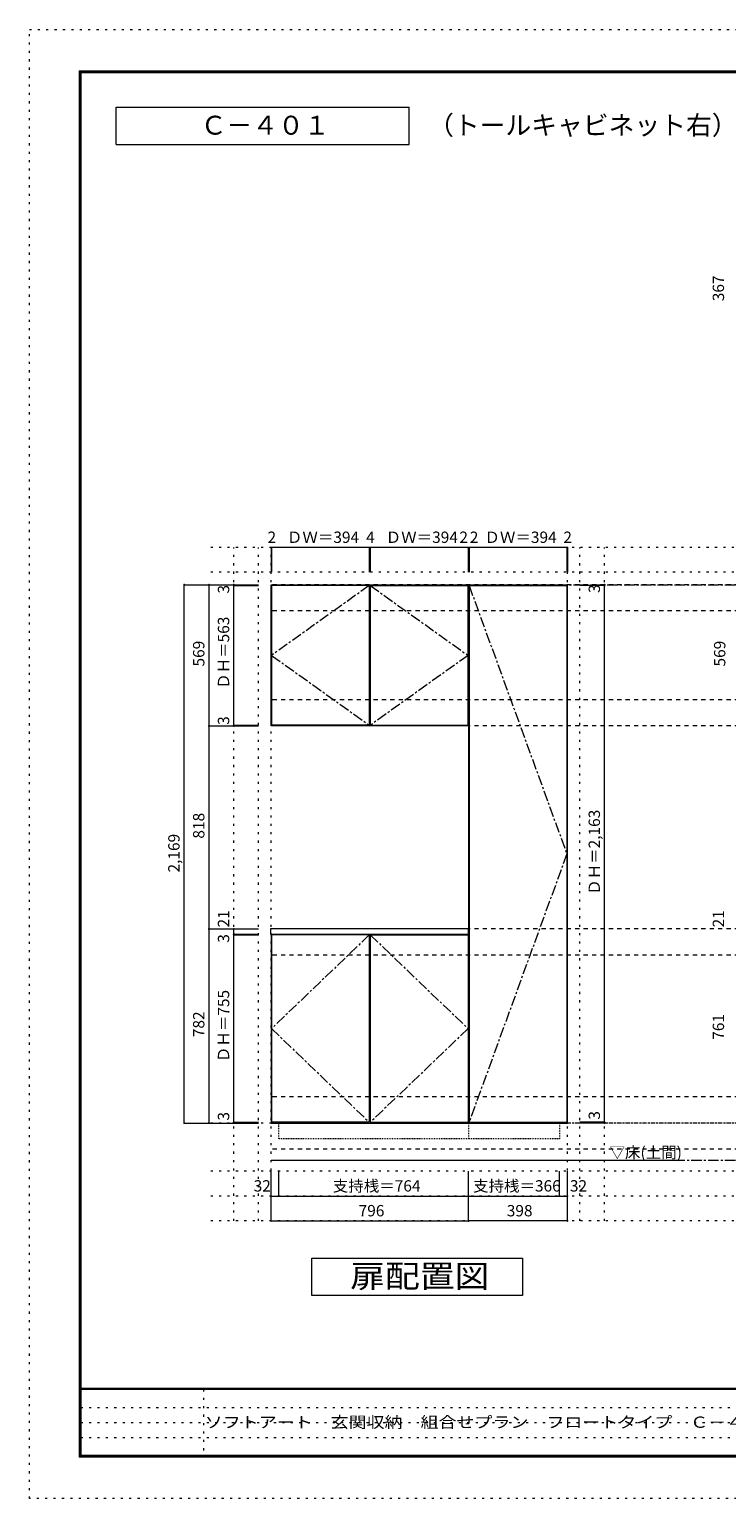
# Model space of a CAD drawing. Units: millimetres. Extents: x -4093 to 4107, y -2970 to 2950.
# Drawn here: x -4093 to -1284, y -2970 to 2950 of the extents above; entities that cross this region are included whole.
import ezdxf

# ---------------------------------------------------------------- set-up
doc = ezdxf.new("R2010")
doc.units = ezdxf.units.MM
doc.header["$LTSCALE"] = 20
for name, pattern in [('JWW_CENTER1', [3.386667, 2.116667, -0.423333, 0.423333, -0.423333]), ('JWW_DASHED1', [0.338667, 0.169333, -0.169333]), ('JWW_DASHED2', [1.693333, 0.846667, -0.846667]), ('JWW_HOJO', [1.693333, -1.27, 0.423333])]:
    doc.linetypes.add(name, pattern=pattern)
for name, color, linetype in [('0-0_補助線', 7, 'Continuous'), ('0-1_本体', 7, 'Continuous'), ('0-2_扉', 7, 'Continuous'), ('0-3_扉仕上', 7, 'Continuous'), ('0-4_棚', 7, 'Continuous'), ('0-9__', 7, 'Continuous'), ('0-A_文字', 7, 'Continuous'), ('0-B_寸法', 7, 'Continuous'), ('F-0_補助線', 7, 'Continuous'), ('F-A_文字', 7, 'Continuous'), ('枠', 7, 'Continuous')]:
    doc.layers.add(name, color=color, linetype=linetype)
doc.styles.add('ＭＳ ゴシック', font='txt', dxfattribs={"height": 1})

msp = doc.modelspace()

# ---------------------------------------------------------------- linework, layer by layer
at = {"layer": '0-0_補助線', "color": 120, "linetype": 'JWW_HOJO', "lineweight": 5}
for p, q in [((3317.4, 862.3), (-3369.7, 862.3)), ((-3269.7, -1851.2), (-3269.7, 862.3)), ((-3169.7, -1851.2), (-3169.7, 862.3)), ((-1875.7, -1851.2), (-1875.7, 862.3)), ((-1775.7, -1851.2), (-1775.7, 862.3)), ((3317.4, 762.3), (-3369.7, 762.3)), ((3317.4, -1651.2), (-3369.7, -1651.2)), ((3317.4, -1751.2), (-3369.7, -1751.2)), ((3317.4, -1851.2), (-3369.7, -1851.2))]:
    msp.add_line(p, q, dxfattribs=at)
at = {"layer": '0-0_補助線', "color": 7, "linetype": 'JWW_HOJO', "lineweight": 9}
for p, q in [((-3119.7, -1851.2), (-3119.7, 862.3)), ((-1925.7, -1851.2), (-1925.7, 862.3)), ((3317.4, -1456.7), (-3369.7, -1456.7))]:
    msp.add_line(p, q, dxfattribs=at)
at = {"layer": '0-1_本体', "color": 7, "linetype": 'Continuous', "lineweight": 9}
for p, q in [((-3119.7, 712.3), (-2323.7, 712.3)), ((-3119.7, 143.3), (-3119.7, 712.3)), ((-2323.7, 712.3), (-2323.7, -1456.7)), ((-2323.7, 712.3), (-1925.7, 712.3)), ((-1925.7, -1456.7), (-1925.7, 712.3)), ((-2323.7, 143.3), (-3119.7, 143.3)), ((-3119.7, -695.7), (-3119.7, -1456.7)), ((-3119.7, -1456.7), (-2323.7, -1456.7)), ((-2323.7, -1456.7), (-1925.7, -1456.7))]:
    msp.add_line(p, q, dxfattribs=at)
at = {"layer": '0-2_扉', "color": 92, "linetype": 'Continuous', "lineweight": 13}
for p, q in [((-2723.7, 709.3), (-3117.7, 709.3)), ((-3117.7, 709.3), (-3117.7, 146.3)), ((-2723.7, 709.3), (-2723.7, 146.3)), ((-2719.7, 709.3), (-2719.7, 146.3)), ((-2719.7, 709.3), (-2325.7, 709.3)), ((-2325.7, 146.3), (-2325.7, 709.3)), ((-2321.7, 709.3), (-1927.7, 709.3)), ((-2321.7, 709.3), (-2321.7, -1453.7)), ((-1927.7, 709.3), (-1927.7, -1453.7)), ((-2723.7, 146.3), (-3117.7, 146.3)), ((-2719.7, 146.3), (-2325.7, 146.3)), ((-3117.7, -698.7), (-3117.7, -1453.7)), ((-2723.7, -698.7), (-3117.7, -698.7)), ((-2723.7, -698.7), (-2723.7, -1453.7)), ((-2719.7, -698.7), (-2719.7, -1453.7)), ((-2719.7, -698.7), (-2325.7, -698.7)), ((-2325.7, -698.7), (-2325.7, -1453.7)), ((-2723.7, -1453.7), (-3117.7, -1453.7)), ((-2719.7, -1453.7), (-2325.7, -1453.7)), ((-2321.7, -1453.7), (-1927.7, -1453.7))]:
    msp.add_line(p, q, dxfattribs=at)
at = {"layer": '0-3_扉仕上', "color": 7, "linetype": 'JWW_CENTER1', "lineweight": 9}
for p, q in [((-2723.7, 709.3), (-3117.7, 427.8)), ((-2719.7, 709.3), (-2325.7, 427.8)), ((-2321.7, 709.3), (-1927.7, -372.2)), ((-3117.7, 427.8), (-2723.7, 146.3)), ((-2325.7, 427.8), (-2719.7, 146.3)), ((-1927.7, -372.2), (-2321.7, -1453.7)), ((-2723.7, -698.7), (-3117.7, -1076.2)), ((-2719.7, -698.7), (-2325.7, -1076.2)), ((-3117.7, -1076.2), (-2723.7, -1453.7)), ((-2325.7, -1076.2), (-2719.7, -1453.7))]:
    msp.add_line(p, q, dxfattribs=at)
at = {"layer": '0-3_扉仕上', "color": 7, "linetype": 'Continuous', "lineweight": 9}
msp.add_line((-3119.7, -1606.7), (-1455.7, -1606.7), dxfattribs=at)
at = {"layer": '0-4_棚', "color": 92, "linetype": 'Continuous', "lineweight": 13}
for p, q in [((-3121.7, -674.7), (-3121.7, -695.7)), ((-2323.7, -674.7), (-3121.7, -674.7)), ((-3121.7, -695.7), (-2323.7, -695.7)), ((-2323.7, -695.7), (-2323.7, -674.7))]:
    msp.add_line(p, q, dxfattribs=at)
at = {"layer": '0-9__', "color": 7, "linetype": 'JWW_DASHED1', "lineweight": 9}
for p, q in [((-3087.7, -1456.7), (-2323.7, -1456.7)), ((-3087.7, -1520.7), (-3087.7, -1456.7)), ((-2323.7, -1456.7), (-2323.7, -1520.7)), ((-2323.7, -1456.7), (-1957.7, -1456.7)), ((-1957.7, -1456.7), (-1957.7, -1520.7)), ((-2323.7, -1520.7), (-3087.7, -1520.7)), ((-1957.7, -1520.7), (-2323.7, -1520.7))]:
    msp.add_line(p, q, dxfattribs=at)
at = {"layer": '0-A_文字', "color": 7, "linetype": 'Continuous', "lineweight": 9}
for p, q in [((-3743.3, 2486.7), (-3743.3, 2636.7)), ((-3743.3, 2636.7), (-2563.1, 2636.7)), ((-2563.1, 2486.7), (-2563.1, 2636.7)), ((-3743.3, 2486.7), (-2563.1, 2486.7)), ((-2955.9, -2151.2), (-2955.9, -2001.2)), ((-2955.9, -2001.2), (-2105.9, -2001.2)), ((-2105.9, -2001.2), (-2105.9, -2151.2)), ((-2105.9, -2151.2), (-2955.9, -2151.2))]:
    msp.add_line(p, q, dxfattribs=at)
at = {"layer": '0-A_文字', "color": 7, "linetype": 'JWW_CENTER1', "lineweight": 9}
for p, q in [((-3119.7, 712.3), (3067.4, 712.3)), ((-3119.7, -1606.7), (3067.4, -1606.7))]:
    msp.add_line(p, q, dxfattribs=at)
at = {"layer": '0-B_寸法', "color": 120, "linetype": 'Continuous', "lineweight": 5}
for p, q in [((-3117.7, 862.3), (-3119.7, 862.3)), ((-3119.7, 862.3), (-3119.7, 762.3)), ((-2723.7, 862.3), (-3117.7, 862.3)), ((-3117.7, 862.3), (-3117.7, 762.3)), ((-2719.7, 862.3), (-2723.7, 862.3)), ((-2723.7, 862.3), (-2723.7, 762.3)), ((-2325.7, 862.3), (-2719.7, 862.3)), ((-2719.7, 862.3), (-2719.7, 762.3)), ((-2323.7, 862.3), (-2325.7, 862.3)), ((-2325.7, 862.3), (-2325.7, 762.3)), ((-2323.7, 862.3), (-2323.7, 762.3)), ((-2321.7, 862.3), (-2323.7, 862.3)), ((-2321.7, 862.3), (-2321.7, 762.3)), ((-1927.7, 862.3), (-2321.7, 862.3)), ((-1927.7, 862.3), (-1927.7, 762.3)), ((-1925.7, 862.3), (-1927.7, 862.3)), ((-1925.7, 862.3), (-1925.7, 762.3)), ((-3469.7, -1456.7), (-3469.7, 712.3)), ((-3469.7, 712.3), (-3169.7, 712.3)), ((-3369.7, 712.3), (-3169.7, 712.3)), ((-3369.7, 712.3), (-3369.7, 143.3)), ((-3269.7, 709.3), (-3269.7, 712.3)), ((-1775.7, 709.3), (-1775.7, 712.3)), ((-3269.7, 146.3), (-3269.7, 709.3)), ((-3269.7, 709.3), (-3169.7, 709.3)), ((-1775.7, 709.3), (-1875.7, 709.3)), ((-1775.7, -1453.7), (-1775.7, 709.3)), ((-3369.7, 143.3), (-3169.7, 143.3)), ((-3369.7, 143.3), (-3369.7, -674.7)), ((-3269.7, 143.3), (-3269.7, 146.3)), ((-3269.7, 146.3), (-3169.7, 146.3)), ((-3369.7, -674.7), (-3169.7, -674.7)), ((-3369.7, -674.7), (-3369.7, -1456.7)), ((-3269.7, -695.7), (-3269.7, -674.7)), ((-3269.7, -695.7), (-3169.7, -695.7)), ((-3269.7, -698.7), (-3269.7, -695.7)), ((-3269.7, -695.7), (-3169.7, -695.7)), ((-3269.7, -698.7), (-3169.7, -698.7)), ((-3269.7, -1453.7), (-3269.7, -698.7)), ((-3469.7, -1456.7), (-3169.7, -1456.7)), ((-3369.7, -1456.7), (-3169.7, -1456.7)), ((-3269.7, -1453.7), (-3169.7, -1453.7)), ((-3269.7, -1456.7), (-3269.7, -1453.7)), ((-3269.7, -1456.7), (-3169.7, -1456.7)), ((-1775.7, -1453.7), (-1875.7, -1453.7)), ((-1775.7, -1456.7), (-1875.7, -1456.7)), ((-1775.7, -1456.7), (-1775.7, -1453.7)), ((-3119.7, -1751.2), (-3119.7, -1651.2)), ((-3087.7, -1751.2), (-3087.7, -1651.2)), ((-2323.7, -1751.2), (-2323.7, -1651.2)), ((-1957.7, -1751.2), (-1957.7, -1651.2)), ((-1925.7, -1751.2), (-1925.7, -1651.2)), ((-3119.7, -1851.2), (-3119.7, -1751.2)), ((-3119.7, -1751.2), (-3087.7, -1751.2)), ((-3087.7, -1751.2), (-2323.7, -1751.2)), ((-2323.7, -1851.2), (-2323.7, -1751.2)), ((-2323.7, -1751.2), (-1957.7, -1751.2)), ((-1957.7, -1751.2), (-1925.7, -1751.2)), ((-1925.7, -1851.2), (-1925.7, -1751.2)), ((-3119.7, -1851.2), (-2323.7, -1851.2)), ((-1925.7, -1851.2), (-2323.7, -1851.2))]:
    msp.add_line(p, q, dxfattribs=at)
at = {"layer": '0-B_寸法', "color": 120, "linetype": 'JWW_DASHED2', "lineweight": 5}
for p, q in [((3067.4, 712.3), (-3119.7, 712.3)), ((3067.4, 607.3), (-3119.7, 607.3)), ((3067.4, 248.3), (-3119.7, 248.3)), ((3067.4, 143.3), (-3119.7, 143.3)), ((3067.4, -674.7), (-3119.7, -674.7)), ((3067.4, -779.7), (-3119.7, -779.7)), ((3067.4, -1351.7), (-3119.7, -1351.7)), ((3067.4, -1456.7), (-3119.7, -1456.7)), ((3067.4, -1561.7), (-3119.7, -1561.7))]:
    msp.add_line(p, q, dxfattribs=at)
at = {"layer": '0-B_寸法', "color": 7, "linetype": 'Continuous', "lineweight": 9, "const_width": 4}
for points in [[(-3117.7, 862.3, 0.414214), (-3119.7, 864.3, 0.414214), (-3121.7, 862.3, 0.414214), (-3119.7, 860.3, 0.414214)], [(-3115.7, 862.3, 0.414214), (-3117.7, 864.3, 0.414214), (-3119.7, 862.3, 0.414214), (-3117.7, 860.3, 0.414214)], [(-2721.7, 862.3, 0.414214), (-2723.7, 864.3, 0.414214), (-2725.7, 862.3, 0.414214), (-2723.7, 860.3, 0.414214)], [(-2717.7, 862.3, 0.414214), (-2719.7, 864.3, 0.414214), (-2721.7, 862.3, 0.414214), (-2719.7, 860.3, 0.414214)], [(-2323.7, 862.3, 0.414214), (-2325.7, 864.3, 0.414214), (-2327.7, 862.3, 0.414214), (-2325.7, 860.3, 0.414214)], [(-2321.7, 862.3, 0.414214), (-2323.7, 864.3, 0.414214), (-2325.7, 862.3, 0.414214), (-2323.7, 860.3, 0.414214)], [(-2319.7, 862.3, 0.414214), (-2321.7, 864.3, 0.414214), (-2323.7, 862.3, 0.414214), (-2321.7, 860.3, 0.414214)], [(-1925.7, 862.3, 0.414214), (-1927.7, 864.3, 0.414214), (-1929.7, 862.3, 0.414214), (-1927.7, 860.3, 0.414214)], [(-1923.7, 862.3, 0.414214), (-1925.7, 864.3, 0.414214), (-1927.7, 862.3, 0.414214), (-1925.7, 860.3, 0.414214)], [(-3467.7, 712.3, 0.414214), (-3469.7, 714.3, 0.414214), (-3471.7, 712.3, 0.414214), (-3469.7, 710.3, 0.414214)], [(-3367.7, 712.3, 0.414214), (-3369.7, 714.3, 0.414214), (-3371.7, 712.3, 0.414214), (-3369.7, 710.3, 0.414214)], [(-3267.7, 712.3, 0.414214), (-3269.7, 714.3, 0.414214), (-3271.7, 712.3, 0.414214), (-3269.7, 710.3, 0.414214)], [(-3267.7, 709.3, 0.414214), (-3269.7, 711.3, 0.414214), (-3271.7, 709.3, 0.414214), (-3269.7, 707.3, 0.414214)], [(-1773.7, 712.3, 0.414214), (-1775.7, 714.3, 0.414214), (-1777.7, 712.3, 0.414214), (-1775.7, 710.3, 0.414214)], [(-1773.7, 709.3, 0.414214), (-1775.7, 711.3, 0.414214), (-1777.7, 709.3, 0.414214), (-1775.7, 707.3, 0.414214)], [(-3367.7, 143.3, 0.414214), (-3369.7, 145.3, 0.414214), (-3371.7, 143.3, 0.414214), (-3369.7, 141.3, 0.414214)], [(-3267.7, 146.3, 0.414214), (-3269.7, 148.3, 0.414214), (-3271.7, 146.3, 0.414214), (-3269.7, 144.3, 0.414214)], [(-3267.7, 143.3, 0.414214), (-3269.7, 145.3, 0.414214), (-3271.7, 143.3, 0.414214), (-3269.7, 141.3, 0.414214)], [(-3367.7, -674.7, 0.414214), (-3369.7, -672.7, 0.414214), (-3371.7, -674.7, 0.414214), (-3369.7, -676.7, 0.414214)], [(-3267.7, -674.7, 0.414214), (-3269.7, -672.7, 0.414214), (-3271.7, -674.7, 0.414214), (-3269.7, -676.7, 0.414214)], [(-3267.7, -695.7, 0.414214), (-3269.7, -693.7, 0.414214), (-3271.7, -695.7, 0.414214), (-3269.7, -697.7, 0.414214)], [(-3267.7, -695.7, 0.414214), (-3269.7, -693.7, 0.414214), (-3271.7, -695.7, 0.414214), (-3269.7, -697.7, 0.414214)], [(-3267.7, -698.7, 0.414214), (-3269.7, -696.7, 0.414214), (-3271.7, -698.7, 0.414214), (-3269.7, -700.7, 0.414214)], [(-3467.7, -1456.7, 0.414214), (-3469.7, -1454.7, 0.414214), (-3471.7, -1456.7, 0.414214), (-3469.7, -1458.7, 0.414214)], [(-3367.7, -1456.7, 0.414214), (-3369.7, -1454.7, 0.414214), (-3371.7, -1456.7, 0.414214), (-3369.7, -1458.7, 0.414214)], [(-3267.7, -1453.7, 0.414214), (-3269.7, -1451.7, 0.414214), (-3271.7, -1453.7, 0.414214), (-3269.7, -1455.7, 0.414214)], [(-3267.7, -1456.7, 0.414214), (-3269.7, -1454.7, 0.414214), (-3271.7, -1456.7, 0.414214), (-3269.7, -1458.7, 0.414214)], [(-1773.7, -1453.7, 0.414214), (-1775.7, -1451.7, 0.414214), (-1777.7, -1453.7, 0.414214), (-1775.7, -1455.7, 0.414214)], [(-1773.7, -1456.7, 0.414214), (-1775.7, -1454.7, 0.414214), (-1777.7, -1456.7, 0.414214), (-1775.7, -1458.7, 0.414214)], [(-3117.7, -1751.2, 0.414214), (-3119.7, -1749.2, 0.414214), (-3121.7, -1751.2, 0.414214), (-3119.7, -1753.2, 0.414214)], [(-3085.7, -1751.2, 0.414214), (-3087.7, -1749.2, 0.414214), (-3089.7, -1751.2, 0.414214), (-3087.7, -1753.2, 0.414214)], [(-2321.7, -1751.2, 0.414214), (-2323.7, -1749.2, 0.414214), (-2325.7, -1751.2, 0.414214), (-2323.7, -1753.2, 0.414214)], [(-1955.7, -1751.2, 0.414214), (-1957.7, -1749.2, 0.414214), (-1959.7, -1751.2, 0.414214), (-1957.7, -1753.2, 0.414214)], [(-1923.7, -1751.2, 0.414214), (-1925.7, -1749.2, 0.414214), (-1927.7, -1751.2, 0.414214), (-1925.7, -1753.2, 0.414214)], [(-3117.7, -1851.2, 0.414214), (-3119.7, -1849.2, 0.414214), (-3121.7, -1851.2, 0.414214), (-3119.7, -1853.2, 0.414214)], [(-2321.7, -1851.2, 0.414214), (-2323.7, -1849.2, 0.414214), (-2325.7, -1851.2, 0.414214), (-2323.7, -1853.2, 0.414214)], [(-1923.7, -1851.2, 0.414214), (-1925.7, -1849.2, 0.414214), (-1927.7, -1851.2, 0.414214), (-1925.7, -1853.2, 0.414214)]]:
    msp.add_lwpolyline(points, format="xyb", close=True, dxfattribs=at)
at = {"layer": 'F-0_補助線', "color": 120, "linetype": 'JWW_HOJO', "lineweight": 5}
for p, q in [((-4093.4, -2970), (-4093.4, 2950)), ((-4093.4, 2950), (4106.6, 2950)), ((4106.6, -2970), (-4093.4, -2970))]:
    msp.add_line(p, q, dxfattribs=at)
at = {"layer": 'F-0_補助線', "color": 7, "linetype": 'JWW_HOJO', "lineweight": 9}
for p, q in [((-3391.8, -2530), (-3391.8, -2803.3)), ((-3886.7, -2603.3), (6.6, -2603.3)), ((-3886.7, -2663.3), (6.6, -2663.3)), ((-3886.7, -2723.3), (6.6, -2723.3))]:
    msp.add_line(p, q, dxfattribs=at)
at = {"layer": '枠', "color": 200, "linetype": 'Continuous', "lineweight": 20}
for p, q in [((-3893.4, 2783.3), (-3893.4, -2803.3)), ((-3893.4, 2783.3), (3906.6, 2783.3)), ((-3890.1, 2783.3), (-3890.1, -2803.3)), ((-3886.7, 2783.3), (-3886.7, -2803.3)), ((-3893.4, 2780), (3906.6, 2780)), ((-3893.4, 2776.7), (3906.6, 2776.7)), ((3906.6, -2526.7), (-3893.4, -2526.7)), ((3906.6, -2530), (-3893.4, -2530)), ((3906.6, -2796.7), (-3893.4, -2796.7)), ((3906.6, -2800), (-3893.4, -2800)), ((3906.6, -2803.3), (-3893.4, -2803.3))]:
    msp.add_line(p, q, dxfattribs=at)

# ---------------------------------------------------------------- texts
at = {"layer": '0-A_文字', "color": 7, "linetype": 'Continuous', "lineweight": 9, "style": 'ＭＳ ゴシック'}
for s, height, p in [('（トールキャビネット右）', 76.2, (-2487, 2525.8)), ('Ｃ－４０１', 76.2, (-3403.2, 2525.8)), ('▽床(土間)', 45.72, (-1755.7, -1598.2))]:
    msp.add_text(s, height=height, dxfattribs=at).set_placement(p)
at = {"layer": '0-A_文字', "color": 7, "linetype": 'Continuous', "lineweight": 9, "style": 'ＭＳ ゴシック', "width": 1.125}
msp.add_text('扉配置図', height=91.44, dxfattribs=at).set_placement((-2800.9, -2119.2))
at = {"layer": '0-B_寸法', "color": 7, "linetype": 'Continuous', "lineweight": 211, "style": 'ＭＳ ゴシック'}
for s, height, p in [('367', 45.72, (-1294.2, 1854.6)), ('3', 45.7, (-3288.2, 676.9)), ('3', 45.7, (-1794.2, 679)), ('ＤＨ＝563', 45.72, (-3288.2, 292.8)), ('569', 45.72, (-3388.2, 382.8)), ('569', 45.72, (-1289, 382.8)), ('3', 45.7, (-3288.2, 147.8)), ('818', 45.72, (-3388.2, -310.7)), ('ＤＨ＝2,163', 45.72, (-1794.2, -537.2)), ('2,169', 45.72, (-3488.2, -447.2)), ('21', 45.72, (-3288.2, -668.5)), ('21', 45.72, (-1294.2, -668.5)), ('3', 45.7, (-3288.2, -730.1)), ('ＤＨ＝755', 45.72, (-3288.2, -1211.2)), ('782', 45.72, (-3388.2, -1110.7)), ('761', 45.72, (-1294.2, -1121.2)), ('3', 45.7, (-3288.2, -1446.8)), ('3', 45.7, (-1794.2, -1443.1))]:
    msp.add_text(s, height=height, rotation=90, dxfattribs=at).set_placement(p)
for s, height, p in [('2', 45.7, (-3133.7, 880.8)), ('ＤＷ＝394', 45.72, (-3055.7, 880.8)), ('4', 45.7, (-2736.7, 880.8)), ('ＤＷ＝394', 45.72, (-2657.7, 880.8)), ('2', 45.7, (-2360.7, 880.8)), ('2', 45.7, (-2318.7, 880.8)), ('ＤＷ＝394', 45.72, (-2259.7, 880.8)), ('2', 45.7, (-1941.7, 880.8)), ('32', 45.72, (-3189.7, -1732.7)), ('支持桟＝764', 45.72, (-2870.7, -1732.7)), ('支持桟＝366', 45.72, (-2305.7, -1732.7)), ('32', 45.72, (-1915.4, -1732.7)), ('796', 45.72, (-2766.7, -1832.7)), ('398', 45.72, (-2169.7, -1832.7))]:
    msp.add_text(s, height=height, dxfattribs=at).set_placement(p)
at = {"layer": 'F-A_文字', "color": 7, "linetype": 'Continuous', "lineweight": 0, "style": 'ＭＳ ゴシック', "width": 1.161458}
msp.add_text('ソフトアート\u3000玄関収納\u3000組合せプラン\u3000フロートタイプ\u3000Ｃ－４０１', height=45.72, dxfattribs=at).set_placement((-3386.7, -2684.9))

doc.saveas('drawing.dxf')
